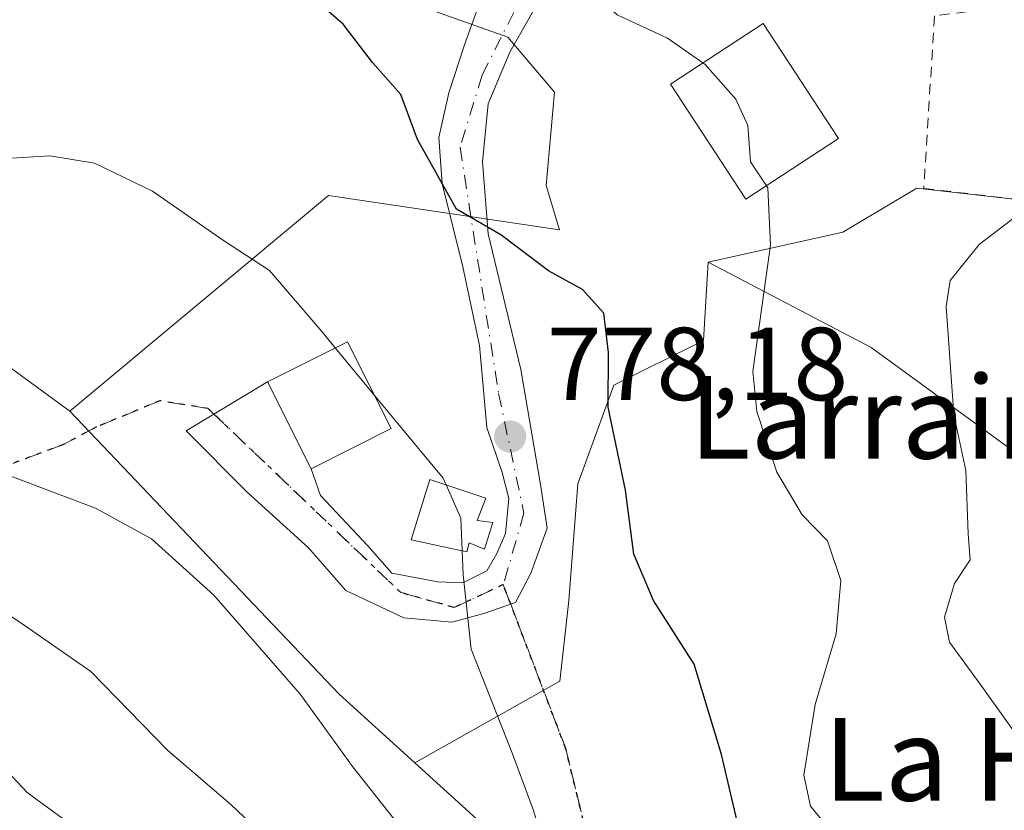
# Model space of a CAD drawing. Units: metres. Extents: x 630886 to 634331, y 4752814 to 4755193.
# Drawn here: x 631167 to 631263, y 4753213 to 4753290 of the extents above; entities that cross this region are included whole.
import ezdxf
from ezdxf.enums import TextEntityAlignment as Align

# ---------------------------------------------------------------- set-up
doc = ezdxf.new("R2010")
doc.units = ezdxf.units.M
doc.header["$MEASUREMENT"] = 0
for name, pattern in [('DGN Style 2', [1.6480167562047852, 0.988810053722871, -0.6592067024819142]), ('DGN Style 3', [2.307223458686699, 1.648016756204785, -0.6592067024819142]), ('DGN Style 4', [2.6384748266838614, 1.318413404963828, -0.6592067024819142, 0.001648016756204785, -0.6592067024819142]), ('DGN Style 5', [1.1536117293433497, 0.4944050268614355, -0.6592067024819142])]:
    doc.linetypes.add(name, pattern=pattern)
for name, color, linetype, lineweight in [('Alambrada', 7, 'DGN Style 2', 0), ('Curva de nivel maestra', 30, 'Continuous', 30), ('Curva de nivel normal', 30, 'Continuous', 0), ('Depósito de agua Cxs', 142, 'Continuous', 0), ('Edificación Cxs', 1, 'Continuous', 13), ('Matorral CxS', 135, 'Continuous', 0), ('Núcleo urbano CxS', 7, 'Continuous', 0), ('Pastizal CxS', 92, 'Continuous', 0), ('Prado CxS', 92, 'Continuous', 0), ('Punto de cota en terreno', 7, 'Continuous', 0), ('Ruta', 7, 'DGN Style 5', 30), ('Rótulo de punto de cota en terreno', 7, 'Continuous', 0), ('Senda', 7, 'DGN Style 3', 0), ('Senda no paivmentada conexión', 7, 'DGN Style 3', 0), ('Texto cartográfico', 7, 'Continuous', 0), ('Vía urbana Cxs', 4, 'Continuous', 0), ('Vía urbana eje', 4, 'DGN Style 4', 0)]:
    doc.layers.add(name, color=color, linetype=linetype, lineweight=lineweight)
doc.styles.add('Style-Arial', font='txt')

# ---------------------------------------------------------------- blocks, each defined once
blk = doc.blocks.new('*U16')
at = {"layer": 'Pastizal CxS', "color": 92, "linetype": 'Continuous', "lineweight": 0}
blk.add_polyline3d([(631203.5011, 4753292.1479, 773.0776000000043), (631214.6546999998, 4753288.166300001, 771.5008999999991), (631219.1727, 4753282.853700001, 771.9973999999929), (631218.3743000004, 4753273.8223, 772.6474000000018), (631219.6615000004, 4753269.540100001, 772.8815999999933), (631197.3245000001, 4753272.8607, 778.0236000000006), (631172.3256999999, 4753251.9893, 783.3987999999954), (631141.9479, 4753274.1851, 778.681899999996)], dxfattribs=at)
blk = doc.blocks.new('5PATER')
at = {"layer": 'Punto de cota en terreno', "linetype": 'Continuous', "lineweight": 0}
h = blk.add_hatch(color=51, dxfattribs=at)
edge = h.paths.add_edge_path()
edge.add_ellipse((0, 0), major_axis=(-0.1095731443231308, -0.1110710700762829), ratio=0.9994222409660322, start_angle=0, end_angle=360)
blk = doc.blocks.new('*U28')
at = {"layer": 'Vía urbana Cxs', "color": 4, "linetype": 'Continuous', "lineweight": 0}
blk.add_polyline3d([(631217.9472000003, 4753292.207800001, 771.975099999996), (631214.8779999996, 4753286.704500001, 774.1656999999979), (631212.7613000004, 4753281.7303, 774.4352000000072), (631212.2322000006, 4753276.121099999, 774.4253000000026), (631212.7613000004, 4753269.1361, 775.561600000001), (631215.9363000002, 4753256.012800001, 778.9928000000073), (631217.8413000006, 4753244.9002, 779.3181999999942), (631218.4763000002, 4753240.6669, 779.3350999999967), (631216.8887999998, 4753236.3277, 779.4095999999992), (631215.4072000004, 4753233.4702, 779.4896000000008), (631212.3380000005, 4753232.411900001, 779.7528000000021), (631209.2687999997, 4753231.565199999, 780.6514000000025), (631204.6120999996, 4753231.988600001, 781.6601999999984), (631199.0029999996, 4753234.634400001, 782.4744999999967), (631195.4046, 4753238.7619, 782.2572999999975), (631189.4779000003, 4753244.159399999, 782.5068000000028), (631183.5513000004, 4753250.086100001, 782.3850999999996), (631191.4301000005, 4753254.8101, 782.9259000000021), (631195.6501000002, 4753246.420100001, 783.3203999999969), (631196.5687999995, 4753243.8419, 782.468599999993), (631201.1196, 4753238.9736, 781.5696000000025), (631203.448, 4753236.3277, 781.5632000000041), (631207.8930000003, 4753235.481100001, 781.2823000000063), (631210.3271000005, 4753235.375200001, 780.8350999999967), (631212.6555000005, 4753236.5394, 780.7109999999958), (631213.608, 4753238.2327, 780.6646999999939), (631214.4546999997, 4753240.137700001, 780.4627999999939), (631214.7721999995, 4753243.5244, 780.2268999999943), (631214.1371999999, 4753246.064400001, 779.7238000000071), (631212.6555000005, 4753250.4036, 778.5901000000014), (631211.9146999996, 4753258.3411, 777.8720999999932), (631210.3271000005, 4753265.961100001, 776.5267000000022), (631208.3163000002, 4753274.0045, 776.7268999999943), (631207.9988000002, 4753278.4495, 777.2596999999951), (631208.9512999998, 4753282.788699999, 777.260500000004), (631210.4330000002, 4753287.339500001, 775.9274000000005), (631211.9146999996, 4753291.467, 772.5432000000002)], dxfattribs=at)

msp = doc.modelspace()

# ---------------------------------------------------------------- linework, layer by layer
at = {"layer": 'Alambrada', "color": 7, "linetype": 'DGN Style 2', "lineweight": 0}
msp.add_polyline3d([(631269.7500999998, 4753290.2401, 767.8950999999943), (631263.9301000005, 4753291.2601, 765.8095999999932), (631255.9301000005, 4753290.220100001, 766.9940999999964), (631254.8901000004, 4753273.530099999, 770.6071999999986), (631272.6201, 4753271.440099999, 766.8291000000027)], dxfattribs=at)
at = {"layer": 'Curva de nivel maestra', "color": 30, "linetype": 'Continuous', "lineweight": 30, "elevation": 775, "flags": 128}
msp.add_lwpolyline([(631238.2400000002, 4753206.440099999), (631235.3300000001, 4753218.770099999), (631232.6799999997, 4753227.5001), (631228.7400000002, 4753233.670100001), (631226.8600000005, 4753238.1601), (631226.0599999997, 4753244.340100001), (631224.3799999999, 4753252.380100001), (631224.4000000004, 4753257.670100001), (631223.9600000001, 4753261.470100001), (631221.8899999997, 4753263.7601), (631218.5999999996, 4753265.5701), (631214, 4753269.050100001), (631209.7100000001, 4753271.520099999), (631205.9199999999, 4753278.2601), (631204.3099999997, 4753282.610099999), (631201.5899999999, 4753285.720100001), (631198.7599999999, 4753289.4101), (631196.1699999999, 4753291.640100001)], dxfattribs=at)
at = {"layer": 'Curva de nivel normal', "color": 30, "linetype": 'Continuous', "lineweight": 0, "flags": 128}
for points, elevation in [([(631202.2185000004, 4753309.702400001), (631204.0499999998, 4753308.199999999), (631209.5800000001, 4753304.189999999), (631214.5899999999, 4753301.09), (631219.4000000004, 4753295.720000001), (631225.2300000006, 4753290.32), (631230.0999999996, 4753288.060000001), (631233.5350000003, 4753285.676100001)], 770), ([(631233.5350000003, 4753285.676100001), (631233.7599999999, 4753285.52), (631236.7199999997, 4753282.16), (631237.8799999999, 4753279.619999999), (631238.1399999997, 4753276.100000001), (631239.6827999996, 4753273.7904)], 770), ([(631271.0415000003, 4753283.355599999), (631270.4400000004, 4753281.100000001), (631269.4299999997, 4753276.51), (631268.0800000001, 4753274.100000001), (631260.2400000002, 4753268.100000001), (631257.4500000002, 4753264.619999999), (631257.0499999998, 4753262.100000001), (631257.79, 4753251.67), (631258.9500000002, 4753246.25), (631259.1799999997, 4753240.130000001), (631259.3799999999, 4753237.600000001), (631257.8499999996, 4753235.310000001), (631256.9000000004, 4753232.07), (631257.3899999997, 4753229.630000001), (631260.3399999999, 4753225.59), (631265.8600000005, 4753217.880000001), (631271.6699999999, 4753215.680000001), (631275.7800000003, 4753213.939999999), (631280.1900000004, 4753212.609999999)], 765), ([(631197.9769000001, 4753258.100400001), (631196.6699999999, 4753259.680000001), (631191.6299999999, 4753265.59), (631187.1900000004, 4753268.480000001), (631180.3099999997, 4753273.27), (631174.6900000004, 4753275.980000001), (631170.3899999997, 4753276.680000001), (631164.4800000006, 4753276.32)], 780), ([(631239.6827999996, 4753273.7904), (631239.8099999997, 4753273.600000001), (631240.0700000003, 4753268.039999999), (631238.3700000001, 4753255.83), (631238.7599999999, 4753251.960000001), (631240.6699999999, 4753246.09), (631243.1399999997, 4753241.960000001), (631245.5899999999, 4753239.439999999), (631246.8799999999, 4753235.600000001), (631246.4199999999, 4753230.439999999), (631244.3799999999, 4753223.600000001), (631243.2800000003, 4753216.77), (631243.9400000004, 4753213.77), (631245.9100000003, 4753211.4)], 770.0000000000001), ([(631201.7973999997, 4753253.482600001), (631197.9769000001, 4753258.100400001)], 780), ([(631208.6940000001, 4753244.8563), (631208.4100000003, 4753245.49), (631201.7973999997, 4753253.482600001)], 780), ([(631203.6799999997, 4753212.51), (631199.6500000004, 4753217.609999999), (631194.6299999999, 4753224.59), (631186.2300000006, 4753234.189999999), (631180.2300000006, 4753239.65), (631174.79, 4753242.59), (631166.6100000005, 4753245.699999999)], 785), ([(631210.2550999997, 4753238.4879), (631210.1399999997, 4753241.630000001), (631208.6940000001, 4753244.8563)], 780), ([(631293.4900000002, 4753089.779999999), (631287.9100000003, 4753100.75), (631282.4900000002, 4753110.119999999), (631280.6900000004, 4753119.980000001), (631277.9600000001, 4753127.26), (631271.9600000001, 4753135.480000001), (631265.4199999999, 4753144.640000001), (631256.1900000004, 4753156.380000001), (631250.1299999999, 4753165.09), (631245.9299999997, 4753169.710000001), (631241.1699999999, 4753173.560000001), (631234.4699999997, 4753179.890000001), (631230.1900000004, 4753183.66), (631227.8399999999, 4753187.01), (631225.04, 4753193.16), (631223.6399999997, 4753197.77), (631222.1799999997, 4753201.439999999), (631221.0199999996, 4753204.439999999), (631218.3499999996, 4753209.350000001), (631217.1399999997, 4753213.369999999), (631215.1200000001, 4753218.83), (631211.1100000005, 4753228.970000001), (631210.3399999999, 4753236.17), (631210.2550999997, 4753238.4879)], 780), ([(631193.4800000006, 4753208.630000001), (631187.8799999999, 4753213.939999999), (631181.7599999999, 4753219.189999999), (631174.3399999999, 4753226.789999999), (631168.3300000001, 4753231), (631162.5800000001, 4753234.880000001)], 790), ([(631260.4800000006, 4753089.699999999), (631256.9400000004, 4753099.180000001), (631242.4299999997, 4753124.480000001), (631222.9400000004, 4753152.25), (631214.2199999997, 4753165.51), (631208.2300000006, 4753173.640000001), (631198.04, 4753185.550000001), (631188.6200000001, 4753196.710000001), (631184.4400000004, 4753200.4), (631178.3499999996, 4753206.980000001), (631174.5999999996, 4753210.380000001), (631168.2000000002, 4753215.109999999), (631165.8300000001, 4753217.609999999)], 795.0000000000001)]:
    msp.add_lwpolyline(points, dxfattribs=dict(at, elevation=elevation))
at = {"layer": 'Depósito de agua Cxs', "color": 142, "linetype": 'Continuous', "lineweight": 0, "elevation": 781.6790999999939, "flags": 128}
msp.add_lwpolyline([(631213.2200999996, 4753241.220100001), (631212.4200999998, 4753238.640100001), (631210.9200999998, 4753239.2401), (631210.7100999998, 4753238.390100001), (631205.3201000001, 4753239.550100001), (631207.1201, 4753245.380100001), (631212.5301000001, 4753243.5801), (631211.7200999996, 4753241.4101)], close=True, dxfattribs=at)
at = {"layer": 'Depósito de agua Cxs', "color": 142, "linetype": 'Continuous', "lineweight": 0}
msp.add_polyline3d([(631213.2200999996, 4753241.220100001, 780.9842000000062), (631212.4200999998, 4753238.640100001, 781.0964999999997), (631210.9200999998, 4753239.2401, 781.3470999999992), (631210.7100999998, 4753238.390100001, 781.320000000007), (631205.3201000001, 4753239.550100001, 781.679099999994), (631207.1201, 4753245.380100001, 781.4998999999953), (631212.5301000001, 4753243.5801, 780.9051999999938), (631211.7200999996, 4753241.4101, 781.3785000000062), (631213.2200999996, 4753241.220100001, 780.9842000000062)], dxfattribs=at)
at = {"layer": 'Edificación Cxs', "color": 1, "linetype": 'Continuous', "lineweight": 13}
for points in [[(631246.6501000002, 4753278.360099999, 770.156099999993), (631237.7001, 4753272.4901, 772.5963999999949), (631230.4001000002, 4753283.620100001, 772.1104999999953), (631239.3501000004, 4753289.4901, 770.5929999999935), (631246.6501000002, 4753278.360099999, 770.156099999993)], [(631203.3901000004, 4753250.3201, 782.9225000000006), (631195.6501000002, 4753246.420100001, 783.3203999999969), (631191.4301000005, 4753254.8101, 782.9259000000021), (631199.1700999998, 4753258.700099999, 782.4330000000047), (631203.3901000004, 4753250.3201, 782.9225000000006)]]:
    msp.add_polyline3d(points, dxfattribs=at)
for points in [[(631246.6501000002, 4753278.360099999, 772.5963999999949), (631237.7001, 4753272.4901, 772.5963999999949), (631230.4001000002, 4753283.620100001, 772.5963999999949), (631239.3501000004, 4753289.4901, 772.5963999999949)], [(631203.3901000004, 4753250.3201, 783.3203999999969), (631195.6501000002, 4753246.420100001, 783.3203999999969), (631191.4301000005, 4753254.8101, 783.3203999999969), (631199.1700999998, 4753258.700099999, 783.3203999999969)]]:
    msp.add_3dface(points, dxfattribs=at)
at = {"layer": 'Matorral CxS', "color": 135, "linetype": 'Continuous', "lineweight": 0, "extrusion": (0.6066697150908731, 0.5951800822101392, 0.5269843702918435), "elevation": 3212366.88368605, "flags": 128}
msp.add_lwpolyline([(2951013.862739081, -1990979.602795211), (2950976.091823702, -1990978.493926227), (2950966.228970751, -1990979.568672544)], dxfattribs=at)
at = {"layer": 'Matorral CxS', "color": 135, "linetype": 'Continuous', "lineweight": 0}
for points in [[(631141.9479, 4753274.1851, 778.681899999996), (631172.3256999999, 4753251.9893, 783.3987999999954), (631198.3601000002, 4753224.617900001, 784.3411999999954), (631205.6715000002, 4753217.974099999, 783.4278000000049), (631237.9395000003, 4753188.6513, 778.3641000000061), (631267.7767000003, 4753145.526900001, 778.9983999999968), (631269.3054999998, 4753134.151699999, 781.9857000000048), (631263.9221000001, 4753126.0781, 786.1364000000032), (631255.8481000002, 4753124.0593, 790.1211000000039), (631243.0639000004, 4753124.396500001, 795.4465000000056), (631223.5506999996, 4753117.331900001, 805.1647999999988), (631212.4484999999, 4753112.622300001, 813.3129000000046), (631204.5213000001, 4753110.176700001, 818.8331000000035), (631196.3280999997, 4753104.0319, 826.6904000000069), (631185.8219, 4753099.9351, 833.7523999999976), (631172.9249, 4753101.225500001, 838.3567999999942), (631153.5789000001, 4753106.3849, 843.25)], [(631141.9479, 4753274.1851, 778.681899999996), (631172.3256999999, 4753251.9893, 783.3987999999954)], [(631112.8589000005, 4753117.9529, 845.8417999999948), (631135.5229000002, 4753115.4133, 845.0207999999985), (631153.5789000001, 4753106.3849, 843.25), (631172.9249, 4753101.225500001, 838.3567999999942), (631185.8219, 4753099.9351, 833.7523999999976), (631196.3280999997, 4753104.0319, 826.6904000000069), (631204.5213000001, 4753110.176700001, 818.8331000000035), (631212.4484999999, 4753112.622300001, 813.3129000000046), (631223.5506999996, 4753117.331900001, 805.1647999999988), (631243.0639000004, 4753124.396500001, 795.4465000000056), (631255.8481000002, 4753124.0593, 790.1211000000039), (631263.9221000001, 4753126.0781, 786.1364000000032), (631269.3054999998, 4753134.151699999, 781.9857000000048), (631267.7767000003, 4753145.526900001, 778.9983999999968), (631237.9395000003, 4753188.6513, 778.3641000000061), (631205.6715000002, 4753217.974099999, 783.4278000000049)]]:
    msp.add_polyline3d(points, dxfattribs=at)
at = {"layer": 'Núcleo urbano CxS', "color": 7, "linetype": 'Continuous', "lineweight": 0, "extrusion": (0.6066697150908731, 0.5951800822101392, 0.5269843702918435), "elevation": 3212366.88368605, "flags": 128}
msp.add_lwpolyline([(2951013.862739081, -1990979.602795211), (2950976.091823702, -1990978.493926227), (2950966.228970751, -1990979.568672544)], dxfattribs=at)
at = {"layer": 'Núcleo urbano CxS', "color": 7, "linetype": 'Continuous', "lineweight": 0}
for points in [[(631353.0395999998, 4753315.522500001, 757.6676000000007), (631344.5405000001, 4753314.1951, 758.8880000000064), (631335.2748999996, 4753312.3563, 759.7654999999941), (631329.6672999999, 4753306.490900001, 760.468399999998), (631329.4490999999, 4753304.585300001, 760.592499999999), (631328.6023000004, 4753297.1929, 761.0334000000004), (631329.5751, 4753294.190300001, 760.8083999999944), (631330.5255000005, 4753291.257300001, 760.5158999999985), (631331.5273000002, 4753288.1655, 760.1276999999974), (631324.8833, 4753279.134099999, 759.1699999999983), (631324.8426999999, 4753279.0799, 759.1561999999976), (631320.1967000002, 4753272.8828, 757.923299999995), (631314.5286999998, 4753265.322100001, 757.9253999999929), (631299.1189000001, 4753253.902899999, 758.5749999999972), (631290.8859000001, 4753254.431500001, 759.6448999999994), (631285.5733000003, 4753259.477499999, 761.0274000000064), (631284.4442999996, 4753266.4417, 761.3853999999993), (631282.9398999996, 4753275.7224, 763.2673999999971), (631279.9293000001, 4753274.731899999, 763.6861999999965), (631272.3629000002, 4753272.242900001, 764.725900000005), (631270.7006999999, 4753271.695900001, 764.8081999999995), (631254.2307000002, 4753273.555500001, 767.3975999999967), (631247.0625, 4753269.3081, 768.4116000000067), (631234.0453000005, 4753266.3839, 771.7013000000007)], [(631270.7006999999, 4753271.695900001, 764.8081999999995), (631254.2307000002, 4753273.555500001, 767.3975999999967), (631247.0625, 4753269.3081, 768.4116000000067), (631234.0453000005, 4753266.3839, 771.7013000000007), (631233.5887000002, 4753258.8301, 772.4323000000004), (631224.9139, 4753254.492900001, 775.1658000000026), (631221.4436999997, 4753244.9507, 777.2728000000062), (631220.5758999997, 4753233.6735, 778.6594999999944), (631219.7081000004, 4753225.8663, 779.0513999999966), (631205.6715000002, 4753217.974099999, 783.4278000000049), (631198.3601000002, 4753224.617900001, 784.3411999999954), (631172.3256999999, 4753251.9893, 783.3987999999954), (631197.3245000001, 4753272.8607, 778.0236000000006), (631219.6615000004, 4753269.540100001, 772.8815999999933), (631218.3743000004, 4753273.8223, 772.6474000000018), (631219.1727, 4753282.853700001, 771.9973999999929), (631214.6546999998, 4753288.166300001, 771.5008999999991), (631203.5011, 4753292.1479, 773.0776000000043)], [(631203.5011, 4753292.1479, 773.0776000000043), (631214.6546999998, 4753288.166300001, 771.5008999999991), (631219.1727, 4753282.853700001, 771.9973999999929), (631218.3743000004, 4753273.8223, 772.6474000000018), (631219.6615000004, 4753269.540100001, 772.8815999999933), (631197.3245000001, 4753272.8607, 778.0236000000006), (631172.3256999999, 4753251.9893, 783.3987999999954)], [(631234.0453000005, 4753266.3839, 771.7013000000007), (631233.5887000002, 4753258.8301, 772.4323000000004), (631224.9139, 4753254.492900001, 775.1658000000026), (631221.4436999997, 4753244.9507, 777.2728000000062), (631220.5758999997, 4753233.6735, 778.6594999999944), (631219.7081000004, 4753225.8663, 779.0513999999966), (631205.6715000002, 4753217.974099999, 783.4278000000049)]]:
    msp.add_polyline3d(points, dxfattribs=at)
at = {"layer": 'Pastizal CxS', "color": 92, "linetype": 'Continuous', "lineweight": 0}
for points in [[(631203.5011, 4753292.1479, 773.0776000000043), (631214.6546999998, 4753288.166300001, 771.5008999999991), (631219.1727, 4753282.853700001, 771.9973999999929), (631218.3743000004, 4753273.8223, 772.6474000000018), (631219.6615000004, 4753269.540100001, 772.8815999999933), (631197.3245000001, 4753272.8607, 778.0236000000006), (631172.3256999999, 4753251.9893, 783.3987999999954)], [(631141.9479, 4753274.1851, 778.681899999996), (631172.3256999999, 4753251.9893, 783.3987999999954)], [(631237.9395000003, 4753188.6513, 778.3641000000061), (631205.6715000002, 4753217.974099999, 783.4278000000049), (631219.7081000004, 4753225.8663, 779.0513999999966), (631220.5758999997, 4753233.6735, 778.6594999999944), (631221.4436999997, 4753244.9507, 777.2728000000062), (631224.9139, 4753254.492900001, 775.1658000000026), (631233.5887000002, 4753258.8301, 772.4323000000004), (631234.0453000005, 4753266.3839, 771.7013000000007), (631249.8063000003, 4753258.135299999, 768.0273000000017), (631271.7811000004, 4753242.106100001, 762.1877999999998), (631278.0648999996, 4753227.9869, 761.9082999999956), (631319.5056999996, 4753206.651900001, 759.340400000001)], [(631234.0453000005, 4753266.3839, 771.7013000000007), (631233.5887000002, 4753258.8301, 772.4323000000004), (631224.9139, 4753254.492900001, 775.1658000000026), (631221.4436999997, 4753244.9507, 777.2728000000062), (631220.5758999997, 4753233.6735, 778.6594999999944), (631219.7081000004, 4753225.8663, 779.0513999999966), (631205.6715000002, 4753217.974099999, 783.4278000000049)], [(631234.0453000005, 4753266.3839, 771.7013000000007), (631249.8063000003, 4753258.135299999, 768.0273000000017), (631271.7811000004, 4753242.106100001, 762.1877999999998), (631278.0648999996, 4753227.9869, 761.9082999999956), (631319.5056999996, 4753206.651900001, 759.340400000001), (631334.3410999998, 4753180.9309, 758.782600000006), (631344.1240999997, 4753163.1417, 759.9057999999933), (631341.4848999997, 4753161.0525, 760.3784000000014)], [(631112.8589000005, 4753117.9529, 845.8417999999948), (631135.5229000002, 4753115.4133, 845.0207999999985), (631153.5789000001, 4753106.3849, 843.25), (631172.9249, 4753101.225500001, 838.3567999999942), (631185.8219, 4753099.9351, 833.7523999999976), (631196.3280999997, 4753104.0319, 826.6904000000069), (631204.5213000001, 4753110.176700001, 818.8331000000035), (631212.4484999999, 4753112.622300001, 813.3129000000046), (631223.5506999996, 4753117.331900001, 805.1647999999988), (631243.0639000004, 4753124.396500001, 795.4465000000056), (631255.8481000002, 4753124.0593, 790.1211000000039), (631263.9221000001, 4753126.0781, 786.1364000000032), (631269.3054999998, 4753134.151699999, 781.9857000000048), (631267.7767000003, 4753145.526900001, 778.9983999999968), (631237.9395000003, 4753188.6513, 778.3641000000061), (631205.6715000002, 4753217.974099999, 783.4278000000049)]]:
    msp.add_polyline3d(points, dxfattribs=at)
at = {"layer": 'Prado CxS', "color": 92, "linetype": 'Continuous', "lineweight": 0}
for points in [[(631353.0395999998, 4753315.522500001, 757.6676000000007), (631344.5405000001, 4753314.1951, 758.8880000000064), (631335.2748999996, 4753312.3563, 759.7654999999941), (631329.6672999999, 4753306.490900001, 760.468399999998), (631329.4490999999, 4753304.585300001, 760.592499999999), (631328.6023000004, 4753297.1929, 761.0334000000004), (631329.5751, 4753294.190300001, 760.8083999999944), (631330.5255000005, 4753291.257300001, 760.5158999999985), (631331.5273000002, 4753288.1655, 760.1276999999974), (631324.8833, 4753279.134099999, 759.1699999999983), (631324.8426999999, 4753279.0799, 759.1561999999976), (631320.1967000002, 4753272.8828, 757.923299999995), (631314.5286999998, 4753265.322100001, 757.9253999999929), (631299.1189000001, 4753253.902899999, 758.5749999999972), (631290.8859000001, 4753254.431500001, 759.6448999999994), (631285.5733000003, 4753259.477499999, 761.0274000000064), (631284.4442999996, 4753266.4417, 761.3853999999993), (631282.9398999996, 4753275.7224, 763.2673999999971), (631279.9293000001, 4753274.731899999, 763.6861999999965), (631272.3629000002, 4753272.242900001, 764.725900000005), (631270.7006999999, 4753271.695900001, 764.8081999999995), (631254.2307000002, 4753273.555500001, 767.3975999999967), (631247.0625, 4753269.3081, 768.4116000000067), (631234.0453000005, 4753266.3839, 771.7013000000007)], [(631271.7811000004, 4753242.106100001, 762.1877999999998), (631249.8063000003, 4753258.135299999, 768.0273000000017), (631234.0453000005, 4753266.3839, 771.7013000000007), (631247.0625, 4753269.3081, 768.4116000000067), (631254.2307000002, 4753273.555500001, 767.3975999999967), (631270.7006999999, 4753271.695900001, 764.8081999999995)], [(631234.0453000005, 4753266.3839, 771.7013000000007), (631249.8063000003, 4753258.135299999, 768.0273000000017), (631271.7811000004, 4753242.106100001, 762.1877999999998), (631278.0648999996, 4753227.9869, 761.9082999999956), (631319.5056999996, 4753206.651900001, 759.340400000001), (631334.3410999998, 4753180.9309, 758.782600000006), (631344.1240999997, 4753163.1417, 759.9057999999933), (631341.4848999997, 4753161.0525, 760.3784000000014)]]:
    msp.add_polyline3d(points, dxfattribs=at)
at = {"layer": 'Ruta', "color": 7, "linetype": 'DGN Style 5', "lineweight": 30}
msp.add_polyline3d([(631222.5076000001, 4753210.1579, 778.8081999999995), (631220.2841999996, 4753219.3148, 779.6319999999978), (631214.9506000001, 4753233.312700001, 779.5396000000038), (631214.2260999996, 4753235.2141, 779.9931999999973), (631209.4895000001, 4753232.992900001, 780.4786000000023), (631204.3201000001, 4753234.440099999, 781.5788999999932), (631186.2566999998, 4753251.7082, 781.9024000000064), (631185.7012999998, 4753252.2391, 781.8950000000042), (631181.0242999997, 4753252.998500001, 782.5743999999977), (631174.8859000001, 4753250.458500001, 784.0007999999943), (631171.7109000003, 4753248.7653, 784.4795000000014), (631166.8126999997, 4753246.9351, 785.1312999999938)], dxfattribs=at)
msp.add_polyline3d([(631222.5076000001, 4753210.1579, 778.8081999999995), (631220.2841999996, 4753219.3148, 779.6319999999978), (631214.9506000001, 4753233.312700001, 779.5396000000038), (631214.2260999996, 4753235.2141, 779.9931999999973), (631209.4895000001, 4753232.992900001, 780.4786000000023), (631204.3201000001, 4753234.440099999, 781.5788999999932), (631186.2566999998, 4753251.7082, 781.9024000000064), (631185.7012999998, 4753252.2391, 781.8950000000042), (631181.0242999997, 4753252.998500001, 782.5743999999977), (631174.8859000001, 4753250.458500001, 784.0007999999943), (631171.7109000003, 4753248.7653, 784.4795000000014), (631166.8126999997, 4753246.9351, 785.1312999999938)], dxfattribs=at)
at = {"layer": 'Senda', "color": 7, "linetype": 'DGN Style 3', "lineweight": 0}
for points in [[(631186.2566999998, 4753251.7082, 781.9024000000064), (631185.7012999998, 4753252.2391, 781.8950000000042), (631181.0242999997, 4753252.998500001, 782.5743999999977), (631174.8859000001, 4753250.458500001, 784.0007999999943), (631171.7109000003, 4753248.7653, 784.4795000000014), (631166.8126999997, 4753246.9351, 785.1312999999938)], [(631214.9506000001, 4753233.312700001, 779.5396000000038), (631220.2841999996, 4753219.3148, 779.6319999999978), (631222.5076000001, 4753210.1579, 778.8081999999995), (631225.8148999996, 4753201.294399999, 779.4357000000019), (631229.6513, 4753194.150599999, 779.3767999999982), (631235.3399, 4753186.080800001, 779.459600000002), (631242.0867999997, 4753177.481799999, 779.351800000004), (631248.7013999998, 4753171.528700001, 779.2654999999941), (631255.8450999996, 4753162.665100001, 779.466499999995), (631267.8837000001, 4753146.128599999, 779.7559000000037), (631280.9200999998, 4753128.030099999, 779.8350000000065), (631282.4600999998, 4753125.3301, 779.601800000004), (631283.8101000005, 4753120.0801, 779.7418000000035), (631284.9200999998, 4753103.2401, 781.0877000000038), (631286.4901000002, 4753098.9301, 781.3166999999958), (631289.6101000002, 4753092.520099999, 781.5396000000038)]]:
    msp.add_polyline3d(points, dxfattribs=at)
at = {"layer": 'Senda no paivmentada conexión', "color": 7, "linetype": 'DGN Style 3', "lineweight": 0, "extrusion": (0.0774740019943913, -0.2033251445632501, 0.976041323204764), "elevation": -916788.2392432352, "flags": 128}
msp.add_lwpolyline([(2282295.82523804, 4116102.780381823), (2282295.82523804, 4116100.695681565)], dxfattribs=at)
at = {"layer": 'Vía urbana Cxs', "color": 4, "linetype": 'Continuous', "lineweight": 0, "extrusion": (-0.01885843249639645, 0.0374934238520126, 0.9991189131888318), "elevation": 167094.7523691676, "flags": 128}
msp.add_lwpolyline([(-2699717.687399454, -3959221.928133944), (-2699717.687399454, -3959212.528339785)], dxfattribs=at)
at = {"layer": 'Vía urbana Cxs', "color": 4, "linetype": 'Continuous', "lineweight": 0}
for points in [[(631217.9472000003, 4753292.207800001, 771.975099999996), (631214.8779999996, 4753286.704500001, 774.1656999999979), (631212.7613000004, 4753281.7303, 774.4352000000072), (631212.2322000006, 4753276.121099999, 774.4253000000026), (631212.7613000004, 4753269.1361, 775.561600000001), (631215.9363000002, 4753256.012800001, 778.9928000000073), (631217.8413000006, 4753244.9002, 779.3181999999942), (631218.4763000002, 4753240.6669, 779.3350999999967), (631216.8887999998, 4753236.3277, 779.4095999999992), (631215.4072000004, 4753233.4702, 779.4896000000008), (631212.3380000005, 4753232.411900001, 779.7528000000021), (631209.2687999997, 4753231.565199999, 780.6514000000025), (631204.6120999996, 4753231.988600001, 781.6601999999984), (631199.0029999996, 4753234.634400001, 782.4744999999967), (631195.4046, 4753238.7619, 782.2572999999975), (631189.4779000003, 4753244.159399999, 782.5068000000028), (631183.5513000004, 4753250.086100001, 782.3850999999996), (631191.4301000005, 4753254.8101, 782.9259000000021)], [(631195.6501000002, 4753246.420100001, 783.3203999999969), (631196.5687999995, 4753243.8419, 782.468599999993), (631201.1196, 4753238.9736, 781.5696000000025), (631203.448, 4753236.3277, 781.5632000000041), (631207.8930000003, 4753235.481100001, 781.2823000000063), (631210.3271000005, 4753235.375200001, 780.8350999999967), (631212.6555000005, 4753236.5394, 780.7109999999958), (631213.608, 4753238.2327, 780.6646999999939), (631214.4546999997, 4753240.137700001, 780.4627999999939), (631214.7721999995, 4753243.5244, 780.2268999999943), (631214.1371999999, 4753246.064400001, 779.7238000000071), (631212.6555000005, 4753250.4036, 778.5901000000014), (631211.9146999996, 4753258.3411, 777.8720999999932), (631210.3271000005, 4753265.961100001, 776.5267000000022), (631208.3163000002, 4753274.0045, 776.7268999999943), (631207.9988000002, 4753278.4495, 777.2596999999951), (631208.9512999998, 4753282.788699999, 777.260500000004), (631210.4330000002, 4753287.339500001, 775.9274000000005), (631211.9146999996, 4753291.467, 772.5432000000002)]]:
    msp.add_polyline3d(points, dxfattribs=at)
at = {"layer": 'Vía urbana eje', "color": 4, "linetype": 'DGN Style 4', "lineweight": 0}
for points in [[(631237.6139000002, 4753297.828500001, 768.8393000000069), (631227.7209000001, 4753301.704100001, 769.7709000000032), (631218.9600999998, 4753297.890100001, 769.9875000000029), (631212.1756999996, 4753284.482100001, 774.5397999999988), (631210.0500999996, 4753277.5101, 775.6821000000054), (631213.7801000001, 4753253.6801, 778.2269999999991), (631216.2260999996, 4753242.1141, 779.886599999998), (631214.2260999996, 4753235.2141, 779.9931999999973)], [(631186.2566999998, 4753251.7082, 781.9024000000064), (631204.3201000001, 4753234.440099999, 781.5788999999932), (631209.4895000001, 4753232.992900001, 780.4786000000023), (631214.2260999996, 4753235.2141, 779.9931999999973)]]:
    msp.add_polyline3d(points, dxfattribs=at)

# ---------------------------------------------------------------- block references
at = {"layer": 'Pastizal CxS', "color": 92, "linetype": 'Continuous', "lineweight": 0}
msp.add_blockref('*U16', (0, 0), dxfattribs=at)
at = {"layer": 'Punto de cota en terreno', "color": 7, "linetype": 'Continuous', "lineweight": 0, "xscale": 10, "yscale": 10, "zscale": 10}
msp.add_blockref('5PATER', (631214.9000000004, 4753249.529999999, 778.179999999993), dxfattribs=at)
at = {"layer": 'Vía urbana Cxs', "color": 4, "linetype": 'Continuous', "lineweight": 0}
msp.add_blockref('*U28', (0, 0), dxfattribs=at)

# ---------------------------------------------------------------- texts
at = {"layer": 'Rótulo de punto de cota en terreno', "color": 7, "linetype": 'Continuous', "lineweight": 0, "style": 'Style-Arial'}
msp.add_text('778,18', height=7.000000000000002, dxfattribs=at).set_placement((631218.4277999997, 4753253.057800001))
at = {"layer": 'Texto cartográfico', "color": 7, "linetype": 'Continuous', "lineweight": 0, "style": 'Style-Arial'}
for s, p in [('Larrainpe', (631256.7988097556, 4753251.40015)), ('La Huerta', (631270.0099365851, 4753218.31015))]:
    msp.add_text(s, height=8, dxfattribs=at).set_placement(p, align=Align.MIDDLE_CENTER)

doc.saveas('drawing.dxf')
